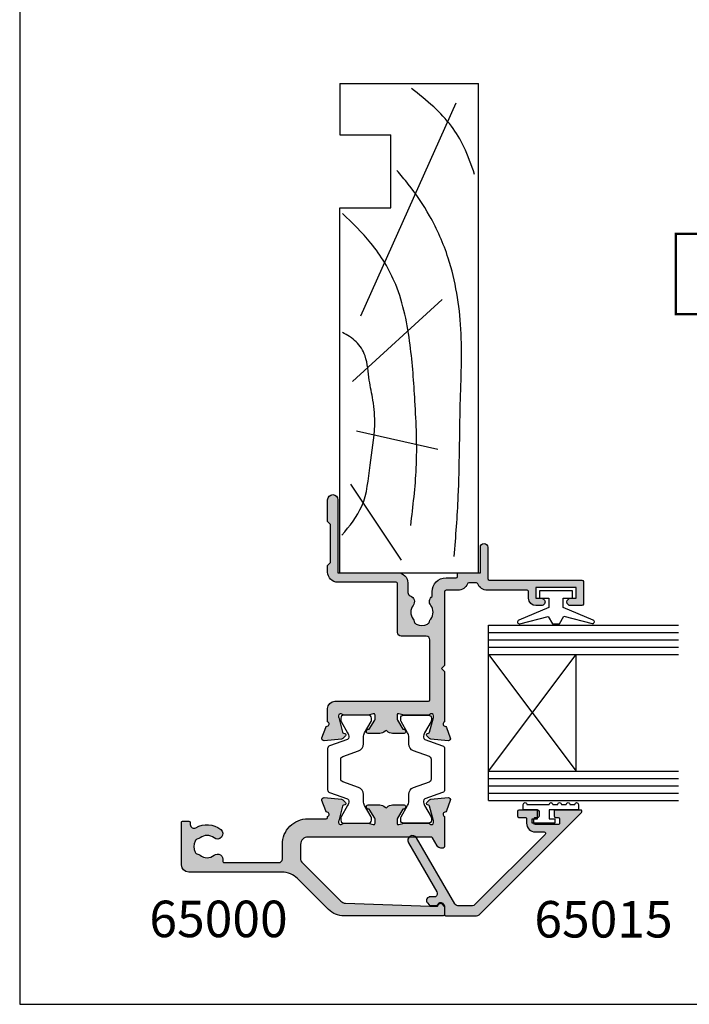
# Model space of a CAD drawing. Units: millimetres. Extents: x 0 to 354, y 0 to 482.
# Drawn here: x 0 to 92, y 0 to 135 of the extents above; entities that cross this region are included whole.
import ezdxf

# ---------------------------------------------------------------- set-up
doc = ezdxf.new("R2010")
doc.units = ezdxf.units.MM
doc.layers.get('0').update_dxf_attribs({"plot": 0})
for name, color, linetype in [('APL Hatch', 253, 'Continuous'), ('APL Joinery', 2, 'Continuous'), ('APL Notes', 7, 'Continuous')]:
    doc.layers.add(name, color=color, linetype=linetype)
doc.styles.add('Arial-Bold', font='arialbd.ttf')

# ---------------------------------------------------------------- blocks, each defined once
blk = doc.blocks.new('a4 specifiers manual')
for p, q in [((-8.078504833974876e-07, 482.000000110887), (-8.078504833974876e-07, 1.108869582822081e-07)), ((-8.078504833974876e-07, 1.108869582822081e-07), (353.9999991921495, 1.108869582822081e-07))]:
    blk.add_line(p, q)
blk = doc.blocks.new('9010009')
at = {"layer": 'APL Joinery', "color": 252, "linetype": 'Continuous'}
blk.add_lwpolyline([(2.75, 4.805634918602038), (2, 4.805634918602038), (2, 0.8000000000000114), (0.7999999999999545, 0.8000000000000114), (0.7999999999999545, 1.550000000000011), (0.2000000000000455, 1.550000000000011), (0.2000000000000455, -1.550000000000011), (0.7999999999999545, -1.550000000000011), (0.7999999999999545, -0.8000000000000114), (2, -0.8000000000000114), (2, -2.75), (2.75, -2.75, 0.9999999999999999), (2.75, -2.25), (2.75, 0.8000000000000114, 0.9999999999999999), (2.75, 1.300000000000011), (2.75, 1.968968318602037, 0.9999999999999999), (2.75, 2.468968318602037), (2.75, 3.137301618602038, 0.9999999999999999), (2.75, 3.637301618602038), (2.75, 4.305634918602038, 0.9999999999999999)], format="xyb", close=True, dxfattribs=at)
blk = doc.blocks.new('06208')
at = {"layer": 'APL Hatch'}
h = blk.add_hatch(color=256, dxfattribs=at)
edge = h.paths.add_edge_path()
edge.add_line((1.812358061563979, 17.06797284522468), (0.4014641869091302, 17.58149622670477))
edge.add_arc((0.2988581426062927, 17.29958844094399), 0.3000000000000322, 69.99999973474235, 184.9999991608724)
edge.add_line((-2.672041970464001e-07, 17.27344172249664), (0.2069572930874847, 14.90790558489117))
edge.add_arc((0.5058157028958596, 14.93405230336266), 0.3000000000000295, 184.9999991654982, 224.999990831547)
edge.add_line((0.2936836345945738, 14.72192030295198), (0.6574367276316944, 14.35816709349953))
edge.add_arc((0.7988581064997361, 14.49958842710717), 0.2000000000007531, 224.9999908315472, 345.0000022917637)
edge.add_line((0.9920432738287684, 14.44782462581365), (1.036872006736358, 14.6151277614315))
edge.add_arc((1.230057174065364, 14.56336396013791), 0.200000000000745, 105.0000046015991, 165.0000022917436, ccw=False)
edge.add_line((1.178293349529377, 14.75654912123914), (3.16679305511169, 15.28936618266803))
edge.add_arc((3.244438791915373, 14.99958844101724), 0.300000000000031, 89.99999999999949, 105.00000460159569, ccw=False)
edge.add_line((3.244438791915376, 15.29958844101727), (3.398858091978763, 15.29958844101721))
edge.add_arc((3.398858091978763, 14.99958844101718), 0.3000000000000291, -48.18967715078122, 89.99999999999989, ccw=False)
edge.add_arc((3.798858154058181, 14.55237490104267), 0.3000000000000317, 131.8103228492184, 179.9999991567768)
edge.add_line((3.498858154058149, 14.55237490545777), (3.498858106560688, 11.32499186885997))
edge.add_arc((3.698858106561445, 11.32499186591656), 0.2000000000007569, 179.9999991567764, 194.4775106662188)
edge.add_line((3.505208937924143, 11.27499187105272), (3.692507310241436, 10.54958831480986))
edge.add_arc((3.49885814160413, 10.49958831994603), 0.2000000000007567, -89.99999999999682, 14.477510666214698, ccw=False)
edge.add_line((3.498858141604142, 10.29958831994527), (2.977664623810497, 10.29958831994525))
edge.add_arc((2.977664623810498, 10.59958831994527), 0.3000000000000238, 238.5999927505817, 269.9999999999999, ccw=False)
edge.add_line((2.821361701859347, 10.34352310053907), (1.56789396811854, 11.10864329065907))
edge.add_arc((1.334213131386675, 11.19748734810967), 0.2499999999999774, 339.1834956078146, 418.599913009818)
edge.add_line((1.464465863325753, 11.41087484967055), (1.379110825460637, 11.46297596517789))
edge.add_arc((1.24885809352213, 11.24958846361667), 0.2499999999999699, 58.59991300997016, 180.0000004736598)
edge.add_line((0.9988580935221612, 11.24958846154994), (0.9988581065474151, 9.67400521397465))
edge.add_arc((1.998858106547573, 9.674005222241576), 1.000000000000158, 180.0000004736599, 226.7759012040954)
edge.add_arc((1.177033724142301, 8.799588454055726), 0.200000000000006, -46.77590205757349, 46.77590120409542, ccw=False)
edge.add_arc((1.998858093522272, 7.925171673627965), 1.000000000000177, 133.2240979424265, 180.0000004736502)
edge.add_line((0.998858093522095, 7.925171665361209), (0.9988581065471493, 6.349588815848659))
edge.add_arc((1.248858106547118, 6.349588817915389), 0.2499999999999687, 180.0000004736598, 301.3998212666023)
edge.add_line((1.379109848846613, 6.136200712277024), (1.464465032789759, 6.188301373604371))
edge.add_arc((1.334213290488421, 6.401689479241604), 0.2499999999999619, 301.3998212670982, 380.8166027390799)
edge.add_line((1.567893974721135, 6.49053393779987), (2.82136241870578, 7.255654027449199))
edge.add_arc((2.977665261179781, 6.999588759529935), 0.3000000000000279, 89.9999662415704, 121.3999894660389, ccw=False)
edge.add_line((2.977665437938505, 7.299588759529911), (3.498858244143406, 7.299588452444535))
edge.add_arc((3.498858126304242, 7.099588452443832), 0.2000000000007374, -14.477506501436892, 89.99996624156609, ccw=False)
edge.add_line((3.692507298575982, 7.049588471656186), (3.505208934289364, 6.324184728683349))
edge.add_arc((3.698858106561102, 6.27418474789571), 0.2000000000007338, 165.5224934985648, 180)
edge.add_line((3.498858106560368, 6.27418474789571), (3.498858106560718, 3.046802049552205))
edge.add_arc((3.798858106560743, 3.046802049552205), 0.3000000000000256, 180, 228.1896253396706)
edge.add_arc((3.398857640077494, 2.599588871287921), 0.3000000000000237, -89.99984518932001, 48.189625339615475, ccw=False)
edge.add_line((3.398858450664319, 2.299588871288992), (3.24444115959399, 2.299588454060469))
edge.add_arc((3.244440349022184, 2.599588454059401), 0.3000000000000269, 255.00002043554798, 270.00015480781144, ccw=False)
edge.add_line((3.166794738845759, 2.309810678478962), (1.178293414681403, 2.842627242286298))
edge.add_arc((1.230057154799212, 3.035812426007304), 0.2000000000007573, 194.9999491550715, 255.0000204355479, ccw=False)
edge.add_line((1.036871943604948, 2.984048788421344), (0.9920433250267922, 3.151352064455869))
edge.add_arc((0.7988581138325657, 3.099588426869794), 0.2000000000007512, 14.99994915510634, 134.9999972852298)
edge.add_line((0.6574367642955062, 3.241009789808415), (0.2936836821068466, 2.87725674209024))
edge.add_arc((0.5058157064116668, 2.665124697683076), 0.3000000000000395, 134.9999972852298, 175.0000001112946)
edge.add_line((0.2069572969333149, 2.691271419926857), (-2.830980170842601e-07, 0.3257354027932111))
edge.add_arc((0.2988581263803383, 0.2995886805494407), 0.300000000000042, 175.0000001112967, 289.9999921364283)
edge.add_line((0.4014641306875569, 0.01768088023144271), (1.812297366648489, 0.531181964353612))
edge.add_arc((1.709691362341274, 0.8130897646715977), 0.300000000000029, 289.9999921364283, 349.0956692674084)
edge.add_arc((2.298858012547129, 0.6995879660723212), 0.3000000000000199, 19.471165540038385, 169.0956692673845, ccw=False)
edge.add_line((2.581700821179595, 0.7995876940965019), (4.398858524773956, 0.7995884540558101))
edge.add_arc((4.398858106560724, 1.799588454055723), 1, 270.0000239618531, 360.0000000000001)
edge.add_line((5.398858106560724, 1.799588454055724), (5.39885810656069, 14.59958835906085))
edge.add_arc((5.598858106560685, 14.59958835906085), 0.1999999999999948, 90.00000066301891, 180, ccw=False)
edge.add_line((5.598858104246312, 14.79958835906084), (13.80798830002835, 14.79958845405574))
edge.add_arc((13.80798830581428, 14.29958845405575), 0.4999999999999893, 2.8662410045399156e-06, 90.00000066301828, ccw=False)
edge.add_line((14.30798830581426, 14.29958847906842), (14.30798847715122, 10.87458446725))
edge.add_arc((14.80866395360831, 10.87525994370714), 0.5006759321097595, 180.077299425463, 269.922700574537)
edge.add_line((14.80798847715117, 10.37458446725005), (21.49886646909243, 10.37458446725005))
edge.add_arc((21.49886693135987, 10.17458516367171), 0.1999993035788701, -0.00014962492377890158, 90.00013243032691, ccw=False)
edge.add_line((21.69886623493806, 10.17458464138402), (21.69886623493806, 2.19958773520194))
edge.add_arc((23.09886623493805, 2.199587694096486), 1.399999999999996, 179.9999983177364, 270)
edge.add_line((23.09886623493805, 0.7995876940964872), (23.9988588367176, 0.7995876940965018))
edge.add_line((23.9988588367176, 0.7995876940965018), (24.39885815722465, 1.199588877248701))
edge.add_line((24.39885815722465, 1.199588877248701), (29.59885863704204, 1.199588877248701))
edge.add_line((29.59885863704204, 1.199588877248701), (29.99885795754909, 0.7995876940965019))
edge.add_line((29.99885795754909, 0.7995876940965019), (32.99885810656063, 0.7995884540557157))
edge.add_arc((32.99836740959493, 1.499588282067478), 0.7000000000000064, 270.0401640963665, 449.9598078502293)
edge.add_line((32.99885844929753, 2.199588109838899), (22.99885867280483, 2.199588109838899))
edge.add_line((22.99885867280483, 2.199588109838899), (22.99885867280483, 10.37458441919445))
edge.add_arc((21.59885867466747, 10.37458441919445), 1.399999998137357, 0, 89.99998998879593)
edge.add_line((21.59885891928733, 11.77458441733179), (20.31630836181883, 11.77458464142897))
edge.add_arc((20.31630844918271, 12.27458464143042), 0.5000000000014517, 199.0927905924753, 269.99998998883683, ccw=False)
edge.add_arc((19.05238602172257, 11.83709035862484), 0.8374980935016049, 19.09279059247526, 127.9676400655448)
edge.add_arc((17.59893629656108, 13.6995884528738), 1.525003812244299, 232.0323599345689, 307.96764006554497, ccw=False)
edge.add_arc((16.145486570941, 11.83709035802956), 0.8374980942530322, 52.03235993456864, 78.02775956789435)
edge.add_arc((16.42293417690521, 13.1454954856855), 0.5000000000004219, 205.2282493285316, 258.0277595678974, ccw=False)
edge.add_arc((17.59893629656111, 13.69958845287379), 1.800000000663001, 154.7717506715025, 205.2282493285316, ccw=False)
edge.add_arc((16.42293417690478, 14.25368142006146), 0.5000000000003009, 101.97224043215539, 154.771750671506, ccw=False)
edge.add_arc((16.14548657093937, 15.56208654771735), 0.8374980942533571, 281.9722404321553, 307.9676400654729)
edge.add_arc((17.59893629656111, 13.69958845287378), 1.525003812244466, 52.03235993443519, 127.96764006547309, ccw=False)
edge.add_arc((19.05238602172306, 15.56208654712202), 0.8374980935011531, 232.0323599344356, 326.4793296914605)
edge.add_line((19.75059700024467, 15.09958845405573), (20.39885793321522, 15.09958843151765))
edge.add_arc((20.39885799927233, 16.99958843151765), 1.9, 269.9999980080032, 359.9999955305979)
edge.add_line((22.29885799927233, 16.99958828330666), (22.29885810656071, 18.37497847253389))
edge.add_arc((22.49885810656072, 18.37497845693274), 0.200000000000007, 89.99999766282559, 179.999995530598, ccw=False)
edge.add_line((22.498858114719, 18.57497845693274), (22.79885866464624, 18.57497844469401))
edge.add_arc((22.79885867280487, 18.77497844469399), 0.1999999999999781, 269.9999976627259, 360)
edge.add_line((22.99885867280485, 18.77497844469399), (22.99885867280483, 21.69958851217025))
edge.add_line((22.99885867280483, 21.69958851217025), (26.49885810655974, 21.69958845405573))
edge.add_arc((26.49852502372704, 22.19958856513888), 0.5000002220272898, 270.0381684669582, 449.9618076284546)
edge.add_line((26.49885831516667, 22.69958867608302), (22.19885850889176, 22.69958867608274))
edge.add_arc((22.19885841395531, 22.89958898347662), 0.2000003073939082, 180.0000880617263, 270.0000271972476, ccw=False)
edge.add_line((21.99885810656164, 22.89958867608274), (21.99885810656164, 35.59958784944543))
edge.add_arc((21.7988575237612, 35.59958787125759), 0.2000005828004395, 359.9999937512939, 449.9998330404562)
edge.add_line((21.79885810656165, 35.79958845405718), (18.69885886651973, 35.79958845405718))
edge.add_arc((18.69885883377055, 35.59958848680639), 0.1999999672507924, 89.99999061804816, 179.9999812900406)
edge.add_line((18.49885886651977, 35.59958855211646), (18.49885764433134, 34.04890857906184))
edge.add_arc((18.99885856820299, 34.04890857905936), 0.5000009238716565, 179.999999999715, 359.999999999715)
edge.add_line((19.49885949207465, 34.04890857905687), (19.4988590304327, 34.79958767919534))
edge.add_line((19.4988590304327, 34.79958767919534), (20.99885834497928, 34.79958767919534))
edge.add_line((20.99885834497928, 34.79958767919534), (20.99885834497928, 29.29958864032024))
edge.add_line((20.99885834497928, 29.29958864032024), (19.4988590304327, 29.29958864032024))
edge.add_line((19.4988590304327, 29.29958864032024), (19.4988581065607, 30.04897195108402))
edge.add_arc((18.99885848654031, 30.04897232628567), 0.4999996200205303, 359.9999570050252, 540.0000429949748)
edge.add_line((18.49885886651992, 30.04897195108402), (18.49885886651977, 29.29958847640744))
edge.add_arc((19.49885988806795, 29.2995894979556), 1.000001021548701, 180.0000585303388, 269.9999400467117)
edge.add_line((19.4988588416846, 28.29958847640745), (20.39885902943963, 28.29958845405781))
edge.add_arc((20.39885902447257, 28.09958845405782), 0.1999999999999887, -9.635213075398497e-06, 89.99999857704319, ccw=False)
edge.add_line((20.59885902447256, 28.09958842042458), (20.59885902447256, 22.64122924055559))
edge.add_arc((21.99885535341403, 22.64122639421793), 1.399996328944366, 179.999883511741, 247.975717769514)
edge.add_arc((21.39885732574018, 21.15798985899418), 0.1999999999999788, 0, 67.9756570009464, ccw=False)
edge.add_line((21.59885732574016, 21.15798985899418), (21.59885732574016, 20.11657703975463))
edge.add_arc((21.39885732574017, 20.11657703975469), 0.1999999999999922, 292.0243784570649, 359.9999999999827, ccw=False)
edge.add_arc((21.99885902447222, 18.63333802950762), 1.400000000000027, 112.0243784570471, 179.9999678087346)
edge.add_line((20.59885902447242, 18.63333881608862), (20.59885810656071, 16.99958834168616))
edge.add_arc((20.39885810656073, 16.99958845405482), 0.2000000000000095, 270.000000000001, 359.9999678087501, ccw=False)
edge.add_line((20.39885810656073, 16.79958845405481), (10.29885789496421, 16.79958845405572))
edge.add_line((10.29885789496421, 16.79958845405572), (9.898858108795878, 16.39958846416057))
edge.add_line((9.898858108795878, 16.39958846416057), (9.498858322627541, 16.79958845405572))
edge.add_line((9.498858322627541, 16.79958845405572), (2.581700819029109, 16.79958845405572))
edge.add_arc((2.298858106555571, 16.89958845405883), 0.3000000000000163, 190.9042832770936, 340.52877936488113, ccw=False)
edge.add_arc((1.7096913623415, 16.78608714343976), 0.3000000000000292, 10.90428327709312, 69.98767156506456)
at = {"layer": 'APL Joinery'}
blk.add_lwpolyline([(1.812358061563979, 17.06797284522468), (0.4014641869091302, 17.58149622670477, 0.5486187833690312), (-2.672041970464001e-07, 17.27344172249664), (0.2069572930874847, 14.90790558489117, 0.1763269432141515), (0.2936836345945738, 14.72192030295198), (0.6574367276316944, 14.35816709349953, 0.5773503358624645), (0.9920432738287684, 14.44782462581365), (1.036872006736358, 14.6151277614315, -0.2679491816288624), (1.178293349529377, 14.75654912123914), (3.16679305511169, 15.28936618266803, -0.06554348297974434), (3.244438791915376, 15.29958844101727), (3.398858091978763, 15.29958844101721, -0.6885002069151791), (3.598858123018472, 14.77598167102993, 0.2134217251524183), (3.498858154058149, 14.55237490545777), (3.498858106560688, 11.32499186885997, 0.06325422096637331), (3.505208937924143, 11.27499187105272), (3.692507310241436, 10.54958831480986, -0.4903143866006932), (3.498858141604142, 10.29958831994527), (2.977664623810497, 10.29958831994525, -0.1378721389803882), (2.821361701859347, 10.34352310053907), (1.56789396811854, 11.10864329065907, 0.3610892114550228), (1.464465863325753, 11.41087484967055), (1.379110825460637, 11.46297596517789, 0.5855245807905027), (0.9988580935221612, 11.24958846154994), (0.9988581065474151, 9.67400521397465, 0.2069803842977909), (1.314004454543165, 8.945324582086686, -0.4324889860528478), (1.314004452372279, 8.65385232398445, 0.2069803924918304), (0.998858093522095, 7.925171665361209), (0.9988581065471493, 6.349588815848659, 0.585523018303492), (1.379109848846613, 6.136200712277024), (1.464465032789759, 6.188301373604371, 0.3610910071354129), (1.567893974721135, 6.49053393779987), (2.82136241870578, 7.255654027449199, -0.1378722100096856), (2.977665437938505, 7.299588759529911), (3.498858244143406, 7.299588452444535, -0.4903141813488623), (3.692507298575982, 7.049588471656186), (3.505208934289364, 6.324184728683349, 0.06325419902738912), (3.498858106560368, 6.27418474789571), (3.498858106560718, 3.046802049552205, 0.2134214926334897), (3.598857873319226, 2.823195460419966, -0.6884988779903592), (3.398858450664319, 2.299588871288992), (3.24444115959399, 2.299588454060469, -0.06554405164362022), (3.166794738845759, 2.309810678478962), (1.178293414681403, 2.842627242286298, -0.2679495257811155), (1.036871943604948, 2.984048788421344), (0.9920433250267922, 3.151352064455869, 0.5773505491993675), (0.6574367642955062, 3.241009789808415), (0.2936836821068466, 2.87725674209024, 0.1763269934228857), (0.2069572969333149, 2.691271419926857), (-2.830980170842601e-07, 0.3257354027932112, 0.5486187413564717), (0.4014641306875569, 0.01768088023144271), (1.812297366648489, 0.531181964353612, 0.2637244848554617), (2.004274687444218, 0.7563388653720199, -0.7647271610698156), (2.581700821179595, 0.7995876940965019), (4.398858524773956, 0.7995884540558101, 0.414213439881281), (5.398858106560724, 1.799588454055724), (5.39885810656069, 14.59958835906085, -0.4142135589837752), (5.598858104246312, 14.79958835906084), (13.80798830002835, 14.79958845405574, -0.41421355111033), (14.30798830581426, 14.29958847906842), (14.30798847715122, 10.87458446725, 0.4134234812584102), (14.80798847715117, 10.37458446725005), (21.49886646909243, 10.37458446725005, -0.4142150042264579), (21.69886623493806, 10.17458464138402), (21.69886623493806, 2.19958773520194, 0.4142135709727435), (23.09886623493805, 0.7995876940964872), (23.9988588367176, 0.7995876940965018), (24.39885815722465, 1.199588877248701), (29.59885863704204, 1.199588877248701), (29.99885795754909, 0.7995876940965019), (32.99885810656063, 0.7995884540557157, 0.9992990052194339), (32.99885844929753, 2.199588109838899), (22.99885867280483, 2.199588109838899), (22.99885867280483, 10.37458441919445, 0.4142135111963104), (21.59885891928733, 11.77458441733179), (20.31630836181883, 11.77458464142897, -0.3196561722295818), (19.84381341027261, 12.11103514370328, 0.5143431142500053), (18.53714352779583, 12.49733897018793, -0.3440117692688535), (16.66072906532871, 12.49733897018606, 0.1139152748892116), (16.31921529791897, 12.65637137654523, -0.2345456279509024), (15.97062566957539, 12.93238280610613, -0.223785336305218), (15.97062566957494, 14.46679409964048, -0.2345456279508323), (16.31921529791812, 14.74280552920152, 0.1139152748891756), (16.66072906532776, 14.90183793556097, -0.3440117692691548), (18.53714352779638, 14.90183793555947, 0.4371333417869909), (19.75059700024467, 15.09958845405573), (20.39885793321522, 15.09958843151765, 0.4142135497087208), (22.29885799927233, 16.99958828330666), (22.29885810656071, 18.37497847253389, -0.4142135514732536), (22.498858114719, 18.57497845693274), (22.79885866464624, 18.57497844469401, 0.4142135743211213), (22.99885867280485, 18.77497844469399), (22.99885867280483, 21.69958851217025), (26.49885810655974, 21.69958845405573, 0.999333847902844), (26.49885831516667, 22.69958867608302), (22.19885850889176, 22.69958867608274, -0.414213251236896), (21.99885810656164, 22.89958867608274), (21.99885810656164, 35.59958784944543, 0.4142127408274006), (21.79885810656165, 35.79958845405718), (18.69885886651973, 35.79958845405718, 0.4142135146887739), (18.49885886651977, 35.59958855211646), (18.49885764433134, 34.04890857906184, 1), (19.49885949207465, 34.04890857905687), (19.4988590304327, 34.79958767919534), (20.99885834497928, 34.79958767919534), (20.99885834497928, 29.29958864032024), (19.4988590304327, 29.29958864032024), (19.4988581065607, 30.04897195108402, 1.000000750404155), (18.49885886651992, 30.04897195108402), (18.49885886651977, 29.29958847640744, 0.4142129566907261), (19.4988588416846, 28.29958847640745), (20.39885902943963, 28.29958845405781, -0.4142136043537447), (20.59885902447256, 28.09958842042458), (20.59885902447256, 22.64122924055559, 0.3056153863494554), (21.47385742334223, 21.34339478168954, -0.3056145406820022), (21.59885732574016, 21.15798985899418), (21.59885732574016, 20.11657703975463, -0.3056143715167709), (21.47385753808172, 19.93117216347384, 0.3056142179369827), (20.59885902447242, 18.63333881608862), (20.59885810656071, 16.99958834168616, -0.4142133978130063), (20.39885810656073, 16.79958845405481), (10.29885789496421, 16.79958845405572), (9.898858108795878, 16.39958846416057), (9.498858322627541, 16.79958845405572), (2.581700819029109, 16.79958845405572, -0.7647271082420574), (2.004274734448542, 16.84283779874929, 0.2636671361566311)], format="xyb", close=True, dxfattribs=at)
blk = doc.blocks.new('9100381')
at = {"layer": 'APL Joinery', "color": 8}
blk.add_lwpolyline([(-7.400000000000006, 5.599999999999909, -0.4142135623730961), (-7, 5.999999999999943), (-6.707436305458145, 5.999999999999943, -0.1319569453013689), (-6.507021797241464, 5.946170514192374), (-4.978934608275551, 5.061488457422627, 0.1319569453013706), (-4.377691083625479, 4.899999999999977), (-3.455306141162225, 4.899999999999977, -0.3152987888789851), (-2.51561352037632, 4.24202014332559), (-1.722584909757785, 2.063191942669619, 0.315298788878984), (-1.346707861443406, 1.799999999999898), (1.346707861443491, 1.799999999999898, 0.3152987888789944), (1.722584909757842, 2.063191942669619), (2.51561352037632, 4.24202014332559, -0.3152987888789933), (3.455306141162225, 4.899999999999977), (4.377691083625479, 4.899999999999977, 0.1319569453013672), (4.978934608275523, 5.06148845742257), (6.507021797241492, 5.946170514192374, -0.1319569453013538), (6.707436305458145, 5.999999999999943), (7, 6, -0.414213562373094), (7.400000000000006, 5.599999999999966), (7.400000000000006, 2.199999999999932, -0.414213562373095), (7.000000000000028, 1.799999999999955), (6.707436305458231, 1.799999999999955, -0.1319569453013592), (6.507021797241578, 1.853829485807523), (4.978934608275296, 2.738511542577328, 0.1319569453013404), (4.377691083625393, 2.899999999999977), (4.365575940834873, 2.899999999999977, 0.3152987888789835), (4.083668154599081, 2.702606042997672), (3.195794033030467, 0.2631919426697209, -0.3152987888789865), (2.819916984716116, 0), (-2.819916984716116, -5.506706202140776e-14, -0.3152987888789848), (-3.195794033030495, 0.2631919426696658), (-4.08366815459911, 2.702606042997672, 0.3152987888790007), (-4.365575940834873, 2.899999999999977), (-4.377691083625535, 2.899999999999977, 0.1319569453013445), (-4.978934608275466, 2.738511542577385), (-6.507021797241435, 1.853829485807523, -0.1319569453013741), (-6.707436305458145, 1.799999999999955), (-6.999999999999972, 1.799999999999955, -0.4142135623731054), (-7.400000000000006, 2.199999999999989)], format="xyb", close=True, dxfattribs=at)
blk = doc.blocks.new('06011')
at = {"layer": 'APL Hatch'}
h = blk.add_hatch(color=256, dxfattribs=at)
edge = h.paths.add_edge_path()
edge.add_arc((14.69304122700963, 34.13446345925828), 0.3000000000000406, 314.9999835914891, 354.9999929937808)
edge.add_line((14.99189963323993, 34.1083166998891), (15.1988575941211, 36.47385368564703))
edge.add_arc((14.89999918789083, 36.50000044501628), 0.3000000000000126, 354.9999929937667, 470.0000042416192)
edge.add_line((14.79739312402343, 36.78190822365612), (13.38655988275027, 36.2684068000389))
edge.add_arc((13.48916594661768, 35.986499021399), 0.3000000000000825, 110.0000042416172, 169.0957188215766)
edge.add_arc((12.89999919824615, 36.10000031043772), 0.3000000000000329, 199.4712227008596, 349.09571882156655, ccw=False)
edge.add_line((12.61715648937799, 36.00000030023701), (8.499999417407953, 36.00000015542908))
edge.add_arc((8.499999424442297, 35.80000015542906), 0.2000000000000172, 90.00000201519133, 180)
edge.add_line((8.29999942444228, 35.80000015542906), (8.29999942444228, 35.50000015542905))
edge.add_arc((8.899999013893716, 35.50000015542903), 0.5999995894514356, 179.9999999999987, 240.0000020151986)
edge.add_line((8.599999237443814, 34.98038525815231), (9.699999231351871, 34.3453000171463))
edge.add_arc((9.599999237443814, 34.17209493287224), 0.1999999999999882, 2.1140784838280524e-06, 60.000002015196685, ccw=False)
edge.add_line((9.799999237443803, 34.17209494025177), (9.799999859985252, 17.30000014044385))
edge.add_arc((8.799999859985252, 17.30000010354616), 1.000000000000001, -89.99999798480383, 2.1140817807463463e-06, ccw=False)
edge.add_line((8.799999895157061, 16.30000010354616), (6.735533932746893, 16.30000003093515))
edge.add_arc((6.735533915161007, 16.80000003093514), 0.4999999999999896, 225.0000040270014, 270.0000020151941, ccw=False)
edge.add_line((6.38198054941704, 16.44644661549257), (1.037262824762653, 21.7911635888456))
edge.add_arc((1.744369556250559, 22.49827041973079), 0.9999999999999988, 182.0000000000006, 225.0000040270046, ccw=False)
edge.add_line((0.744978729231466, 22.46337092302828), (0.342110769109528, 33.99999986865167))
edge.add_line((0.342110769109528, 33.99999986865167), (0.3216315151733689, 34.93487634102242))
edge.add_arc((0.5215902812359418, 34.93893735995172), 0.2000000000000274, 109.9322876686, 181.1634761847992, ccw=False)
edge.add_arc((0.2999991887444929, 35.54999986717051), 0.45000000000002, 289.9322876686015, 340.9171542120066)
edge.add_arc((0.5362608982491177, 35.46826612492191), 0.2000000000000005, 340.9171542119986, 410.0000020151795)
edge.add_line((0.6648184147978391, 35.62147501806727), (0.2694735141175109, 35.95320875472068))
edge.add_arc((0.1409159975687858, 35.7999998615753), 0.2000000000000172, 50.00000201518124, 90.00000201517894)
edge.add_line((0.1409159905344843, 35.99999986157532), (-0.8000003502458348, 35.99999982848176))
edge.add_arc((-0.8000003432115256, 35.79999982848178), 0.1999999999999816, 90.00000201518114, 180.0000001240569)
edge.add_line((-1.000000343211507, 35.79999982804874), (-1.000000313856486, 22.24264032446397))
edge.add_arc((1.999999686143499, 22.24264033095973), 2.999999999999985, 180.0000001240599, 225.0000039269454)
edge.add_line((-0.1213205120248055, 20.12131984200878), (4.12131961651075, 15.87868029503839))
edge.add_arc((1.999999418342441, 13.75735980608743), 2.999999999999998, 4.556875808248151e-06, 45.00000392694551, ccw=False)
edge.add_line((4.99999941834243, 13.75736004468488), (5.000000432957126, 1.000122315809943))
edge.add_arc((6.000000432957281, 1.000122395342414), 1.000000000000158, 180.000004556875, 269.9986002630278)
edge.add_line((5.999976002938457, 0.0001223956406697368), (11.79999561059065, -1.929894763819107e-05))
edge.add_arc((11.80000049659441, 0.1999807009926522), 0.199999999999973, 269.9986002630272, 360.0000020151949)
edge.add_line((12.00000049659439, 0.1999807080270095), (12.00000046845689, 0.9999807082664454))
edge.add_arc((11.80000046845685, 0.9999807012320707), 0.2000000000000438, 2.015199891452499e-06, 89.99860026301602)
edge.add_line((11.80000535446066, 1.199980701172432), (11.50474362459086, 1.199987914422064))
edge.add_arc((11.50475583960033, 1.699987914272899), 0.500000000000042, 149.1442209727713, 269.9986002630216, ccw=False)
edge.add_arc((8.500142332371059, 3.495063865918104), 2.999999999999889, 329.1442209727683, 398.8230005484641)
edge.add_arc((10.26282522470747, 4.91346270653538), 0.7374999999999103, 38.82300054846414, 218.8230005484641)
edge.add_arc((8.500142332371059, 3.495063865918084), 1.52500000000008, -38.8259168366626, 38.82300054846462, ccw=False)
edge.add_arc((10.26275302758116, 2.076575308639667), 0.7374999999996598, 141.1740831633375, 168.8215419967437)
edge.add_arc((9.048730736498934, 2.316483888633313), 0.499999999999974, 294.96035665987415, 348.82154199674073, ccw=False)
edge.add_arc((8.500142332371063, 3.495063865918109), 1.800000000000049, 245.0091901518218, 294.96035665987495, ccw=False)
edge.add_arc((7.950927580598908, 2.316775634441661), 0.5000000000000321, 191.2875627278079, 245.0091901518186, ccw=False)
edge.add_arc((6.725106118427354, 2.072109039091208), 0.7500000000002826, 11.28756272781737, 38.41474381228483)
edge.add_arc((8.500142332370519, 3.49506386591869), 1.52500000000013, 141.1309130539447, 218.8661706537219, ccw=False)
edge.add_arc((6.725179442860179, 4.918110167161179), 0.7500000000000645, 321.5822298270269, 463.6991565325034)
edge.add_arc((6.500196791451045, 5.841085143292773), 0.2000000000000414, 180.0000020152005, 283.6991565325089, ccw=False)
edge.add_line((6.300196791451004, 5.841085136258396), (6.300196529107314, 13.30000001562355))
edge.add_arc((6.800196529107311, 13.30000003320946), 0.4999999999999967, 90.00000201519578, 180.0000020151966, ccw=False)
edge.add_line((6.80019651152141, 13.80000003320945), (8.799999983086582, 13.80000010354616))
edge.add_arc((8.799999859985238, 17.30000010354618), 3.500000000000016, 270.0000020151964, 360.0000021140821)
edge.add_line((12.29999985998525, 17.3000002326881), (12.299999767741, 19.80000022129114))
edge.add_arc((12.499999767741, 19.80000022867067), 0.1999999999999941, 90.00003507309452, 180.0000021140796, ccw=False)
edge.add_line((12.4999996453128, 20.00000022867063), (12.61715705255294, 20.00000030038747))
edge.add_arc((12.89999976854365, 19.90000031033231), 0.3000000000000543, 10.904342860618385, 160.5287813800523, ccw=False)
edge.add_arc((13.48916639472414, 20.01350223364256), 0.2999999999999682, 190.9043428605877, 249.9999822750189)
edge.add_line((13.38656026451567, 19.73159447914896), (14.79739316809459, 19.21809280244959))
edge.add_arc((14.89999929830308, 19.50000055694323), 0.3000000000000227, 249.9999822750187, 364.9999907443541)
edge.add_line((15.19885771195441, 19.5261472314895), (14.99190049161418, 21.89168348563687))
edge.add_arc((14.69304207796283, 21.86553681109062), 0.3000000000000453, 4.999990744351019, 45.00001559777613)
edge.add_line((14.90517405456957, 22.07766890319585), (14.54142117241962, 22.44142158729518))
edge.add_arc((14.39999985468129, 22.30000019255784), 0.2000000000007519, 45.00001559777888, 164.9999010990557)
edge.add_line((14.20681477877499, 22.35176433504448), (14.16198544631085, 22.18446014378607))
edge.add_arc((13.96880037040451, 22.2362242862727), 0.2000000000007891, 284.99999227829994, 344.99990109905974, ccw=False)
edge.add_line((14.02056415338983, 22.04303911403796), (12.03206447664461, 21.51022251873344))
edge.add_arc((11.95441880216697, 21.80000027708437), 0.2999999999999662, 269.99984720706607, 284.99999227829574, ccw=False)
edge.add_line((11.95441800214504, 21.50000027708547), (11.79999936817329, 21.50000068887978))
edge.add_arc((11.80000016819521, 21.80000068887874), 0.3000000000000336, 131.810356248205, 269.99984720706846, ccw=False)
edge.add_arc((11.39999984542511, 22.24721399568421), 0.3000000000000161, 311.8103562482103, 360.0000020152015)
edge.add_line((11.69999984542513, 22.24721400623578), (11.69999973191269, 25.47459719680306))
edge.add_arc((11.49999973191202, 25.47459718976873), 0.2000000000006709, 2.015185197283552e-06, 14.47753099862875)
edge.add_line((11.69364888280585, 25.52459725335235), (11.50635039254464, 26.25000020293392))
edge.add_arc((11.6999995434386, 26.30000026651752), 0.2000000000007928, 90.00000201518782, 194.4775309986155, ccw=False)
edge.add_line((11.69999953640427, 26.50000026651831), (12.2211928789932, 26.5000002848496))
edge.add_arc((12.22119288954471, 26.20000028484957), 0.3000000000000364, 58.60000213468601, 90.00000201519128, ccw=False)
edge.add_line((12.37749576955661, 26.45606552985562), (13.6309637033025, 25.69094549944158))
edge.add_arc((13.86464456923402, 25.602101518793), 0.2499999999999784, 159.1835144387587, 238.5998737002002)
edge.add_line((13.73439169089359, 25.38871410659625), (13.81974632937902, 25.33661315449235))
edge.add_arc((13.94999920771945, 25.55000056668909), 0.249999999999975, 238.5998737001987, 359.9999888470802)
edge.add_line((14.19999920771942, 25.5500005180253), (14.19999951441482, 27.125583358046))
edge.add_arc((13.19999951441464, 27.12558355270119), 1.000000000000198, 359.999988847079, 406.7759032192969)
edge.add_arc((14.02182386606505, 28.0000003497922), 0.2000000000000165, 133.2241245382965, 226.7759032192936, ccw=False)
edge.add_arc((13.19999909079355, 28.87441674874092), 1.000000000000195, 313.2241245382971, 359.9999888470885)
edge.add_line((14.19999909079373, 28.87441655408589), (14.19999939748901, 30.45000040615106))
edge.add_arc((13.94999939748904, 30.45000045481479), 0.2499999999999763, 359.9999888470932, 481.4000538242557)
edge.add_line((13.81974678907033, 30.66338803177304), (13.73439182780224, 30.61128703083791))
edge.add_arc((13.86464443622096, 30.39789945387969), 0.249999999999959, 121.4000538242571, 200.8165957897732)
edge.add_line((13.63096374121246, 30.30905502366415), (12.37749540464081, 29.54393489402072))
edge.add_arc((12.22119254645608, 29.80000015235011), 0.3000000000000225, 269.9999870950784, 301.399992981388, ccw=False)
edge.add_line((12.22119247888607, 29.50000015235009), (11.69999975840689, 29.50000026974017))
edge.add_arc((11.69999980345359, 29.7000002697409), 0.2000000000007362, 165.5225179377476, 269.9999870950709, ccw=False)
edge.add_line((11.50635060985467, 29.7500001679286), (11.69364874786537, 30.47540431279712))
edge.add_arc((11.49999955426644, 30.52540421098489), 0.200000000000757, 345.5225179377301, 360.0000048458004)
edge.add_line((11.6999995542672, 30.52540422789992), (11.69999928131064, 33.75278668745433))
edge.add_arc((11.3999992813106, 33.75278666208179), 0.3000000000000426, 4.845798798628977e-06, 48.18968525122398)
edge.add_arc((11.79999928016328, 34.20000025860806), 0.3000000000000415, 90.00000201519953, 228.1896852512166, ccw=False)
edge.add_line((11.79999926961172, 34.5000002586081), (11.95441878618603, 34.50000026403926))
edge.add_arc((11.95441879673757, 34.2000002640393), 0.2999999999999547, 74.99999891269738, 90.00000201519669, ccw=False)
edge.add_line((12.03206451576743, 34.4897780104525), (14.02056372677417, 33.95696121226844))
edge.add_arc((13.9687999140874, 33.76377604799225), 0.2000000000007216, 15.000078969110916, 74.99999891269601, ccw=False)
edge.add_line((14.16198500800117, 33.8155401232744), (14.20681418318786, 33.64823628617673))
edge.add_arc((14.39999927710165, 33.70000036145889), 0.2000000000007457, 195.0000789691131, 314.9999835914837)
edge.add_line((14.54142059283886, 33.55857896472044), (14.9051732006147, 33.92233136415139))
at = {"layer": 'APL Joinery', "flags": 128}
blk.add_lwpolyline([(14.9051732006147, 33.92233136415139, 0.1763270230092256), (14.99189963323993, 34.1083166998891), (15.1988575941211, 36.47385368564703, 0.5486188504763099), (14.79739312402343, 36.78190822365612), (13.38655988275027, 36.2684068000389, 0.2637246596221774), (13.19458257243189, 36.04324966591834, -0.7647271084696948), (12.61715648937799, 36.00000030023701), (8.499999417407953, 36.00000015542908, 0.4142135520715358), (8.29999942444228, 35.80000015542906), (8.29999942444228, 35.50000015542905, 0.2679492018553981), (8.599999237443814, 34.98038525815231), (9.699999231351871, 34.3453000171463, -0.267949191968692), (9.799999237443803, 34.17209494025177), (9.799999859985252, 17.30000014044385, -0.4142135628785936), (8.799999895157061, 16.30000010354616), (6.735533932746893, 16.30000003093515, -0.1989123582541747), (6.38198054941704, 16.44644661549257), (1.037262824762653, 21.7911635888456, -0.189855950311135), (0.744978729231466, 22.46337092302828), (0.342110769109528, 33.99999986865167), (0.3216315151733689, 34.93487634102242, -0.3212149957199306), (0.4534084066231863, 35.12695659294214, 0.2262074862026453), (0.7252702658527888, 35.40287913112299, 0.3109046430706445), (0.6648184147978391, 35.62147501806727), (0.2694735141175109, 35.95320875472068, 0.1763269807084546), (0.1409159905344843, 35.99999986157532), (-0.8000003502458348, 35.99999982848176, 0.4142135527057605), (-1.000000343211507, 35.79999982804874), (-1.000000313856486, 22.24264032446397, 0.1989123846294058), (-0.1213205120248055, 20.12131984200878), (4.12131961651075, 15.87868029503839, -0.1989123645223178), (4.99999941834243, 13.75736004468488), (5.000000432957126, 1.000122315809943, 0.4142063837099437), (5.999976002938457, 0.0001223956406697368), (11.79999561059065, -1.929894763819107e-05, 0.4142207280796795), (12.00000049659439, 0.1999807080270095), (12.00000046845689, 0.9999807082664454, 0.4142063967027353), (11.80000535446066, 1.199980701172432), (11.50474362459086, 1.199987914422064, -0.5823315909044999), (11.07552533856752, 1.956427335936507, 0.3137585434516187), (10.83740141613199, 5.375813709830464, 0.9999999999999999), (9.688249033282961, 4.451111703240297, -0.3523955204317957), (9.688200370026681, 2.538955556592139, 0.1212234127576528), (9.539244793501968, 2.219551129039882, -0.2394382480790014), (9.259726276548083, 1.863183897369975, -0.2214711245083268), (7.739691137609572, 1.863587853104558, -0.2387944948640861), (7.460598995730368, 2.218908996301547, 0.1189205426327691), (7.312756312893885, 2.538121108617172, -0.3528190902834795), (7.312805021768686, 4.452067058626636, 0.7140631147237203), (6.547561560168777, 5.646774622001896, -0.4861086754749628), (6.300196791451004, 5.841085136258396), (6.300196529107314, 13.30000001562355, -0.4142135623730987), (6.80019651152141, 13.80000003320945), (8.799999983086582, 13.80000010354616, 0.4142135628785936), (12.29999985998525, 17.3000002326881), (12.299999767741, 19.80000022129114, -0.4142133938882375), (12.4999996453128, 20.00000022867063), (12.61715705255294, 20.00000030038747, -0.7647267101553888), (13.19458308163393, 19.95675127198752, 0.2637243088400726), (13.38656026451567, 19.73159447914896), (14.79739316809459, 19.21809280244959, 0.5486188347037605), (15.19885771195441, 19.5261472314895), (14.99190049161418, 21.89168348563687, 0.1763270925236315), (14.90517405456957, 22.07766890319585), (14.54142117241962, 22.44142158729518, 0.577349603063249), (14.20681477877499, 22.35176433504448), (14.16198544631085, 22.18446014378607, -0.2679487660227314), (14.02056415338983, 22.04303911403796), (12.03206447664461, 21.51022251873344, -0.06554409852721832), (11.95441800214504, 21.50000027708547), (11.79999936817329, 21.50000068887978, -0.6884990093889665), (11.60000000681017, 22.02360734228149, 0.2134215858242964), (11.69999984542513, 22.24721400623578), (11.69999973191269, 25.47459719680306, 0.06325429751614978), (11.69364888280585, 25.52459725335235), (11.50635039254464, 26.25000020293392, -0.4903144857389987), (11.69999953640427, 26.50000026651831), (12.2211928789932, 26.5000002848496, -0.1378721062162541), (12.37749576955661, 26.45606552985562), (13.6309637033025, 25.69094549944158, 0.3610889246920284), (13.73439169089359, 25.38871410659625), (13.81974632937902, 25.33661315449235, 0.5855247429929927), (14.19999920771942, 25.5500005180253), (14.19999951441482, 27.125583358046, 0.2069804463713359), (13.88485314078999, 27.85426421694372, -0.4324888587380398), (13.88485307018648, 28.14573641628364, 0.2069802185701477), (14.19999909079373, 28.87441655408589), (14.19999939748901, 30.45000040615106, 0.5855244490365347), (13.81974678907033, 30.66338803177304), (13.73439182780224, 30.61128703083791, 0.3610898258318899), (13.63096374121246, 30.30905502366415), (12.37749540464081, 29.54393489402072, -0.1378721329196471), (12.22119247888607, 29.50000015235009), (11.69999975840689, 29.50000026974017, -0.4903141619420825), (11.50635060985467, 29.7500001679286), (11.69364874786537, 30.47540431279712, 0.06325411319314607), (11.6999995542672, 30.52540422789992), (11.69999928131064, 33.75278668745433, 0.2134217438471643), (11.59999928073693, 33.97639346034494, -0.6885002460534714), (11.79999926961172, 34.5000002586081), (11.95441878618603, 34.50000026403926, -0.06554347641060013), (12.03206451576743, 34.4897780104525), (14.02056372677417, 33.95696121226844, -0.2679488180396811), (14.16198500800117, 33.8155401232744), (14.20681418318786, 33.64823628617673, 0.5773497143051998), (14.54142059283886, 33.55857896472044)], format="xyb", close=True, dxfattribs=at)
blk = doc.blocks.new('65000')
at = {"layer": 'APL Joinery'}
for name, p in [('06208', (11.00114259822105, 4.200422692012378)), ('06011', (-11.99999980019115, -14.99998939823828)), ('9100381', (7.100000704781763, 5.000010463912027))]:
    blk.add_blockref(name, p, dxfattribs=at)
at = {"layer": 'APL Joinery', "xscale": -1, "rotation": 180}
blk.add_blockref('9100381', (7.100000704781763, 21.0000110507805), dxfattribs=at)
blk = doc.blocks.new('9010100')
at = {"layer": 'APL Joinery', "color": 252}
blk.add_lwpolyline([(1, -1), (2.291947286898676, -1), (4.018244824319595, -5.105698610758793, 0.9293418001092544), (4.490831270978333, -4.946562190805253), (3.496760387187351, -1.079220660519013), (4.5, -0.5), (4.5, 0.5), (3.474872934162931, 1.09185738741462), (4.464393142597032, 4.941494932918616, 0.9293418001092604), (3.991806695938067, 5.100631352872199), (2.267639756897779, 1), (1, 1), (1, 2.25), (0, 2.25), (0, -2.25), (1, -2.25)], format="xyb", close=True, dxfattribs=at)
blk = doc.blocks.new('65010')
at = {"layer": 'APL Hatch'}
h = blk.add_hatch(color=256, dxfattribs=at)
edge = h.paths.add_edge_path()
edge.add_line((13.50000064268711, 12.42778322696142), (13.50000039071874, 12.77965399813073))
edge.add_arc((13.69812921074096, 12.77965414000724), 0.1981288200222686, 89.93434346000748, 180.0000410284842, ccw=False)
edge.add_line((13.69835625102314, 12.97778282994418), (14.30239500854856, 12.97778282994418))
edge.add_arc((14.29881061742956, 12.7766243546514), 0.2011904074298936, -4.767781376813218e-06, 88.97916927675578, ccw=False)
edge.add_line((14.50000102485946, 12.77662433790965), (14.50000080840125, 10.17538466089773))
edge.add_arc((14.30239921476063, 10.17538467734084), 0.1976015936406277, 269.9999999960371, 359.9999952322191, ccw=False)
edge.add_line((14.30239921474696, 9.977783083700217), (13.69835516493156, 9.977783083741997))
edge.add_arc((13.69835516494528, 10.17613927905393), 0.1983561953119288, 180.2102615202911, 269.99999999603676, ccw=False)
edge.add_line((13.50000030527399, 10.17541136188571), (13.50000091090776, 11.02778277435851))
edge.add_arc((13.30000091090785, 11.02778291646411), 0.199999999999961, 359.9999592897433, 449.9999840258346)
edge.add_line((13.3000009666682, 11.22778291646407), (12.7000009116217, 11.22778308374515))
edge.add_arc((12.70000124618385, 12.42778308374514), 1.200000000000039, 180.0000160082454, 269.99998402583435, ccw=False)
edge.add_line((11.50000124618385, 12.42778274846924), (11.5000009109079, 13.62778291236891))
edge.add_arc((11.30000091090787, 13.62778285648959), 0.2000000000000337, 1.600824568943991e-05, 134.9999992214412)
edge.add_line((11.15857955659223, 13.76920421464861), (1.546447834324578, 4.157072753608244))
edge.add_arc((1.900001220113624, 3.803519358210735), 0.5000000000000047, 134.9999992214412, 179.9999927261677)
edge.add_line((1.400001220113623, 3.803519421686897), (1.400000967966619, 1.817364323508947))
edge.add_arc((1.900000967966613, 1.817364260032786), 0.4999999999999982, 179.9999927261677, 240.0000000000014)
edge.add_line((1.650000967966624, 1.384351558140562), (10.67546429320042, -3.826502122243991))
edge.add_arc((10.35046429320043, -4.389418634703895), 0.6500000000000128, -119.99999999999892, 60.00000000000131, ccw=False)
edge.add_line((10.02546429320043, -4.952335147163798), (3.306311603029146, -1.073030532767341))
edge.add_arc((3.056311603029156, -1.506043234659558), 0.4999999999999926, 60.00000000000093, 149.7924706665844)
edge.add_arc((2.797048995487417, -1.35510317923803), 0.2000000000000001, 149.7924706665846, 180)
edge.add_line((2.597048995487417, -1.35510317923803), (2.597048995487417, -2.064894288245197))
edge.add_arc((2.397048995487417, -2.064894288245197), 0.1999999999999997, -18.66261401761642, 0, ccw=False)
edge.add_arc((2.112823211852554, -1.968895830355788), 0.4999999999999939, 230.000002015189, 341.33738598238335, ccw=False)
edge.add_line((1.791429420480824, -2.351918063219233), (1.518491478938724, -2.122895953495683))
edge.add_arc((1.647048995487417, -1.969687060350303), 0.1999999999999999, 180, 230.0000020151889, ccw=False)
edge.add_line((1.447048995487417, -1.969687060350303), (1.447048995487417, -1.114873378443664))
edge.add_arc((1.647048995487417, -1.114873378443664), 0.2, 117.56357936960501, 180, ccw=False)
edge.add_arc((1.299999532389016, -0.4499999542769531), 0.5500000000000368, 297.5635793696049, 340.9171542120218)
edge.add_arc((1.536261241893683, -0.5317336965255286), 0.2999999999999879, 340.9171542120218, 410.0000020151882)
edge.add_line((1.729097516716719, -0.3019203568074708), (1.425046294791621, -0.04679110685461974))
edge.add_arc((1.296488778242932, -0.1999999999999896), 0.1999999999999892, 50.0000020151882, 90)
edge.add_line((1.296488778242932, -3.885780586188048e-16), (0.2000000321113888, -4.440892098500626e-16))
edge.add_arc((0.2000000321113888, 0.1999999999999895), 0.19999999999999, 179.999990800762, 270, ccw=False)
edge.add_line((3.211140142678204e-08, 0.2000000321113876), (7.037885296212743e-07, 4.383418801942096))
edge.add_arc((0.5000007037884941, 4.383418721663601), 0.499999999999971, 134.9999981088613, 179.9999908007621, ccw=False)
edge.add_line((0.1464473248648351, 4.736972123926448), (14.15859373271758, 18.74911760679269))
edge.add_arc((14.30000917069757, 18.60770215947741), 0.1999916369212868, -1.699862650639261e-08, 134.9999981088614, ccw=False)
edge.add_line((14.50000080761886, 18.60770215941808), (14.50000080659946, 15.17176042879453))
edge.add_arc((14.30616400545607, 15.17159998737304), 0.1938368675431797, -90.82203046785912, 0.047424504308992255, ccw=False)
edge.add_line((14.30338309653228, 14.97778306921441), (13.69785427735275, 14.97778306921441))
edge.add_arc((13.70335390754296, 15.18109558609314), 0.2033868861352445, 181.0365707831111, 268.4505195150801, ccw=False)
edge.add_line((13.50000030527399, 15.17741619809736), (13.50000030527399, 15.52778308374807))
edge.add_arc((13.29929313873278, 15.52707591934632), 0.2007084123361323, 0.201873050569103, 89.79795344734653)
edge.add_line((13.30000091091248, 15.72778308374518), (12.7000004787742, 15.72778308374566))
edge.add_arc((12.70000047877404, 15.52778308374565), 0.2000000000000171, 89.9999999999537, 180.0000079869148)
edge.add_line((12.50000047877403, 15.52778305586605), (12.5000009109077, 12.42778305249715))
edge.add_arc((12.70000091090769, 12.42778308037674), 0.1999999999999888, 180.0000079869148, 270.0000003216421)
edge.add_line((12.70000091203043, 12.22778308037675), (13.30000064380989, 12.22778308374498))
edge.add_arc((13.30000064268715, 12.42778308374499), 0.2000000000000135, 270.0000003216416, 360.0000410284847)
at = {"layer": 'APL Joinery'}
blk.add_lwpolyline([(13.50000064268711, 12.42778322696142), (13.50000039071874, 12.77965399813073, -0.4145494450169627), (13.69835625102314, 12.97778282994418), (14.30239500854856, 12.97778282994418, -0.4090047258736149), (14.50000102485946, 12.77662433790965), (14.50000080840125, 10.17538466089773, -0.4142135380206909), (14.30239921474696, 9.977783083700217), (13.69835516493156, 9.977783083741997, -0.413139123760707), (13.50000030527399, 10.17541136188571), (13.50000091090776, 11.02778277435851, 0.4142136888227878), (13.3000009666682, 11.22778291646407), (12.7000009116217, 11.22778308374515, -0.4142133988805853), (11.50000124618385, 12.42778274846924), (11.5000009109079, 13.62778291236891, 0.6681785319713323), (11.15857955659223, 13.76920421464861), (1.546447834324577, 4.157072753608243, 0.1989123379173384), (1.400001220113623, 3.803519421686897), (1.400000967966619, 1.817364323508947, 0.2679492264479016), (1.650000967966624, 1.384351558140562), (10.67546429320042, -3.826502122243991, -1), (10.02546429320043, -4.952335147163798), (3.306311603029145, -1.073030532767341, 0.4131530800577659), (2.624207257126253, -1.254476475623676, 0.1325738199882777), (2.597048995487417, -1.35510317923803), (2.597048995487417, -2.064894288245197, -0.08161148406649711), (2.586532851243996, -2.12889326017147, -0.5280065183067785), (1.791429420480824, -2.351918063219233), (1.518491478938724, -2.122895953495683, -0.2216946718680195), (1.447048995487417, -1.969687060350303), (1.447048995487417, -1.114873378443664, -0.2793763276391254), (1.554502471994515, -0.9375737986658828, 0.1914547722221309), (1.819775293299217, -0.6298141872237961, 0.3109046430705742), (1.729097516716719, -0.3019203568074708), (1.425046294791621, -0.04679110685461974, 0.1763269716421653), (1.296488778242932, -3.885780586188048e-16), (0.2000000321113888, -4.440892098500626e-16, -0.4142136093991496), (3.211140142678204e-08, 0.2000000321113876), (7.037885296212743e-07, 4.383418801942096, -0.1989123342303908), (0.1464473248648351, 4.736972123926448), (14.15859373271758, 18.74911760679269, -0.6681786260908814), (14.50000080761886, 18.60770215941808), (14.50000080659946, 15.17176042879453, -0.4186651902865818), (14.30338309653228, 14.97778306921441), (13.69785427735275, 14.97778306921441, -0.4010547393999671), (13.50000030527399, 15.17741619809736), (13.50000030527399, 15.52778308374807, 0.4121502492733212), (13.30000091091248, 15.72778308374518), (12.7000004787742, 15.72778308374566, 0.4142136032020496), (12.50000047877403, 15.52778305586605), (12.5000009109077, 12.42778305249715, 0.4142135231885972), (12.70000091203043, 12.22778308037675), (13.30000064380989, 12.22778308374498, 0.4142137704644984)], format="xyb", close=True, dxfattribs=at)
blk = doc.blocks.new('Glass 24mm igu')
at = {"layer": 'APL Joinery', "color": 7}
for p, q in [((0, 24), (0, 0)), ((0, 24), (26, 24)), ((0, 20), (26, 20)), ((12, 20), (12, 4)), ((0, 4), (26, 3.999999999999943)), ((0, 0), (26, 0))]:
    blk.add_line(p, q, dxfattribs=at)
at = {"layer": 'APL Joinery', "color": 252}
for p, q in [((0, 23), (26, 23)), ((0, 22), (26, 22)), ((0, 21), (26, 21)), ((0, 4), (12, 20)), ((0, 20), (12, 4)), ((0, 3), (26, 3)), ((0, 2), (26, 2)), ((0, 1), (26, 1))]:
    blk.add_line(p, q, dxfattribs=at)
blk = doc.blocks.new('19mmliner', base_point=(110.739951507863, 355.7623510830484))
at = {"layer": 'APL Joinery', "color": 3}
for p, q in [((110.739951507863, 355.7623510830484), (177.7399515078631, 355.7623510830484)), ((110.739951507863, 336.7623510830484), (110.739951507863, 355.7623510830484)), ((177.7399515078631, 336.7623510830485), (177.7399515078631, 355.7623510830484)), ((160.7399515078631, 343.7623510830484), (170.7399515078631, 343.7623510830484)), ((160.7399515078631, 336.7623510830485), (160.7399515078631, 343.7623510830484)), ((170.7399515078631, 336.7623510830485), (170.7399515078631, 343.7623510830484)), ((110.739951507863, 336.7623510830484), (160.7399515078631, 336.7623510830485)), ((177.7399515078631, 336.7623510830485), (170.7399515078631, 336.7623510830485))]:
    blk.add_line(p, q, dxfattribs=at)
at = {"layer": 'APL Joinery', "color": 8}
for p, q in [((145.9131780783453, 339.6327166292613), (175.1069420828859, 352.7132887325449)), ((136.9304814615635, 338.5194764502585), (148.1588522325407, 350.7651184192899)), ((130.1934589989773, 339.0760965397599), (127.6670755755074, 350.2084983297885)), ((122.8950179978422, 338.2411664055077), (112.4454077587423, 345.190146322691))]:
    blk.add_line(p, q, dxfattribs=at)
for points in [[(165.2821176582809, 355.2180791353014), (169.0893137398045, 353.7591334699317), (171.9114927001995, 352.0454259384479), (174.5358983769054, 349.6228289939544), (177.0719069678069, 346.5904677480291)], [(112.962024863876, 352.4416363673449), (121.2107623821955, 352.9915987772956), (133.8426794995448, 353.2699088220463), (144.1252702312661, 353.3396253547937), (153.8351469582417, 351.6132960245525), (159.6232888309603, 349.0660420475272), (163.9838780752223, 346.1264964922112), (165.8529398578057, 344.5950931661851)], [(117.2336493875612, 346.4777841475926), (125.0702377681258, 347.2407740958025), (134.2660784444942, 347.0584219785152), (141.9373280562646, 346.3991823877745), (150.2087695760063, 344.4220128028292), (155.8982514277181, 341.0260949190993), (159.9486415420668, 337.1279262265049)], [(115.8770369925237, 337.0554560822223), (119.8746185322386, 339.7913341565277), (125.4579300570243, 340.9277849241204), (130.9542151154868, 341.556870224519), (134.3846942728782, 341.3091251870553), (137.1049409005003, 340.8093367815391), (140.446164586167, 340.2259265791753), (142.3805274829413, 339.0164716181847), (143.6675039241499, 337.1279262265049)]]:
    blk.add_spline(points, degree=3, dxfattribs=at)

msp = doc.modelspace()

# ---------------------------------------------------------------- linework, layer by layer
at = {"layer": 'APL Notes', "const_width": 0.3}
msp.add_lwpolyline([(140.803687479269, 94.5300889911278), (140.803687479269, 105.5300889911278), (89.80368747926903, 105.5300889911278), (89.80368747926903, 94.5300889911278)], close=True, dxfattribs=at)

# ---------------------------------------------------------------- block references
msp.add_blockref('a4 specifiers manual', (0, 0))
at = {"layer": 'APL Joinery', "ltscale": 3, "xscale": -1, "rotation": 270}
msp.add_blockref('19mmliner', (62.79408147532396, 59.10332376086939), dxfattribs=at)
at = {"layer": 'APL Joinery', "xscale": -1}
for name, p, rotation in [('65000', (37.14407027107333, 25.10332740386292), 270), ('Glass 24mm igu', (64.14408132920605, 51.915952288862), 180), ('9010009', (71.66418192003763, 24.61636469589945), 270), ('65010', (58.14408094048437, 12.10332726002719), 270)]:
    msp.add_blockref(name, p, dxfattribs=dict(at, rotation=rotation))
at = {"layer": 'APL Joinery', "rotation": 270}
msp.add_blockref('9010100', (73.39408103490857, 56.6163653237561), dxfattribs=at)

# ---------------------------------------------------------------- texts
at = {"layer": 'APL Notes', "style": 'Arial-Bold'}
for s, p in [('65000', (17.74411727532888, 9.197171086789922)), ('65015', (70.43125701233427, 9.146284759667424))]:
    msp.add_text(s, height=5, dxfattribs=at).set_placement(p)

doc.saveas('drawing.dxf')
